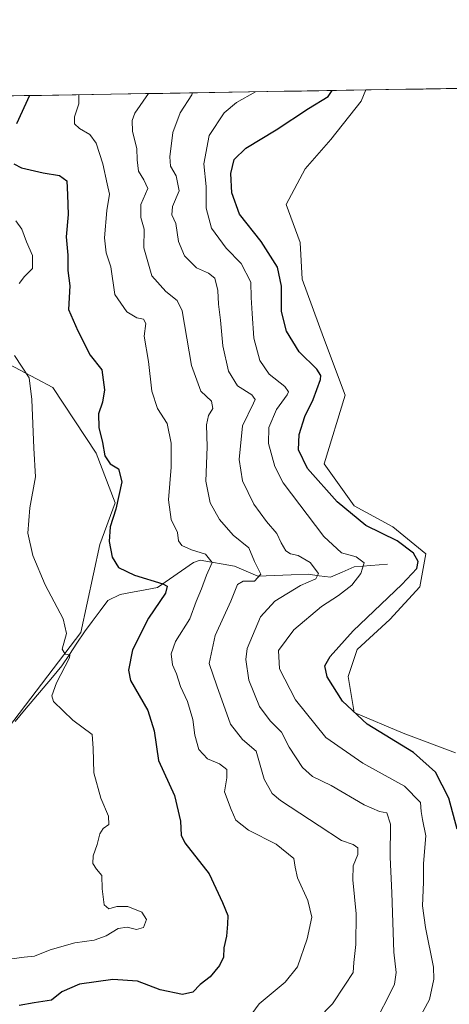
# Model space of a CAD drawing. Units: metres. Extents: x 615097 to 618583, y 4678485 to 4680856.
# Drawn here: x 615785 to 615909, y 4680548 to 4680832 of the extents above; entities that cross this region are included whole.
import ezdxf

# ---------------------------------------------------------------- set-up
doc = ezdxf.new("R2010")
doc.units = ezdxf.units.M
doc.header["$MEASUREMENT"] = 0
for name, color, linetype, lineweight in [('Corriente natural lineal', 142, 'Continuous', 13), ('Cultivos herbáceos CxS', 92, 'Continuous', 0), ('Curva de nivel maestra', 36, 'Continuous', 30), ('Curva de nivel normal', 36, 'Continuous', 0), ('Municipio CxS', 142, 'Continuous', 0), ('Suelo desnudo CxS', 43, 'Continuous', 0)]:
    doc.layers.add(name, color=color, linetype=linetype, lineweight=lineweight)

# ---------------------------------------------------------------- blocks, each defined once
blk = doc.blocks.new('*U180')
at = {"layer": 'Curva de nivel maestra', "color": 36, "linetype": 'Continuous', "lineweight": 30}
blk.add_polyline3d([(615911.48, 4680598.58, 400), (615909.1, 4680607.46, 400), (615905.28, 4680614.95, 400), (615898.9, 4680620.64, 400), (615885.55, 4680628.84, 400), (615878.43, 4680635.38, 400), (615874.08, 4680642.39, 400), (615873.4, 4680645.62, 400), (615874.91, 4680648.32, 400), (615881.54, 4680655.65, 400), (615895.51, 4680668.98, 400), (615899.83, 4680673.65, 400), (615900.22, 4680675.66, 400), (615898.93, 4680678.03, 400), (615894.2, 4680681.62, 400), (615885.21, 4680686, 400), (615876.92, 4680692.76, 400), (615868.42, 4680702.38, 400), (615865.78, 4680707.82, 400), (615865.94, 4680712.2, 400), (615867.62, 4680717.37, 400), (615869.98, 4680722.22, 400), (615872.12, 4680728, 400), (615872.26, 4680729.16, 400), (615871.02, 4680730.99, 400), (615865.97, 4680735.94, 400), (615862.3, 4680741.93, 400), (615860.92, 4680747.61, 400), (615860.88, 4680754.88, 400), (615859.77, 4680760.33, 400), (615855.06, 4680767.72, 400), (615848.8, 4680775.58, 400), (615846.54, 4680781.72, 400), (615846.31, 4680787.33, 400), (615847.28, 4680791.4, 400), (615850.64, 4680794.6, 400), (615859.36, 4680799.86, 400), (615868.62, 4680806.07, 400), (615874.29, 4680809.52, 400), (615875.5, 4680811.21, 400)], dxfattribs=at)

msp = doc.modelspace()

# ---------------------------------------------------------------- linework, layer by layer
at = {"layer": 'Corriente natural lineal', "color": 142, "linetype": 'Continuous', "lineweight": 13}
msp.add_polyline3d([(615891.4, 4680674.86, 397.24), (615886.6, 4680674.47, 395.79), (615881.79, 4680674.07, 393.66), (615878.39, 4680672.6, 392.4), (615874.98, 4680671.13, 391.35), (615871.76, 4680671.54, 390.37), (615868.53, 4680671.95, 389.09), (615863.71, 4680671.78, 387.59), (615858.9, 4680671.61, 386.53), (615854.08, 4680671.44, 385.09), (615850.72, 4680672.87, 383.06), (615847.35, 4680674.29, 382.43), (615844.05, 4680674.87, 381.35), (615840.76, 4680675.44, 380.11), (615837.46, 4680676.02, 378.97), (615835.59, 4680675.38, 378.17), (615832.11, 4680672.97, 376.41), (615828.64, 4680670.56, 375.57), (615825.16, 4680668.15, 374.24), (615821.59, 4680667.48, 373.81), (615818.01, 4680666.8, 373.57), (615814.44, 4680666.13, 373.05), (615810.86, 4680664.39, 372.2), (615808.64, 4680661.39, 371.76), (615806.41, 4680658.39, 371.26), (615804.19, 4680655.39, 370.85), (615802, 4680652.12, 370.64), (615799.82, 4680648.85, 370.34), (615797.63, 4680645.58, 369.82), (615794.95, 4680642.38, 369.22), (615792.27, 4680639.19, 368.47), (615789.6, 4680635.99, 368.23), (615786.92, 4680632.79, 367.34), (615784.24, 4680629.6, 366.96)], dxfattribs=at)
at = {"layer": 'Cultivos herbáceos CxS', "color": 92, "linetype": 'Continuous', "lineweight": 0}
for points in [[(615910.97, 4680620.59, 401.95), (615895.89, 4680626.17, 400.8), (615881.77, 4680632.19, 400.23), (615880.05, 4680642.53, 400.86), (615882.63, 4680650.29, 400.84), (615892.11, 4680658.9, 401.12), (615900.72, 4680668.38, 401.33), (615902.44, 4680677.86, 401.35), (615892.97, 4680685.61, 400.65), (615881.77, 4680691.65, 400.99), (615873.16, 4680703.71, 401.96), (615879.19, 4680723.52, 402.34), (615872.98, 4680740.13, 402.33), (615866.84, 4680756.89, 402.73), (615866.28, 4680767.5, 403.09), (615862.21, 4680778.41, 403.41), (615867.7, 4680788.7, 403.26), (615875.14, 4680797.13, 403.2), (615883.79, 4680808.12, 403.2), (615885.18, 4680811.37, 403.24), (617101.97, 4680831.6, 406.63)], [(617101.97, 4680831.6, 406.63), (615885.18, 4680811.37, 403.24)], [(615885.18, 4680811.37, 403.24), (615883.79, 4680808.12, 403.2), (615875.14, 4680797.13, 403.2), (615867.7, 4680788.7, 403.26), (615862.21, 4680778.41, 403.41), (615866.28, 4680767.5, 403.09), (615866.84, 4680756.89, 402.73), (615872.98, 4680740.13, 402.33), (615879.19, 4680723.52, 402.34), (615873.16, 4680703.71, 401.96), (615881.77, 4680691.65, 400.99), (615892.97, 4680685.61, 400.65), (615902.44, 4680677.86, 401.35), (615900.72, 4680668.38, 401.33), (615892.11, 4680658.9, 401.12), (615882.63, 4680650.29, 400.84), (615880.05, 4680642.53, 400.86), (615881.77, 4680632.19, 400.23), (615895.89, 4680626.17, 400.8), (615910.97, 4680620.59, 401.95)], [(615771.43, 4680738.23, 367.95), (615795.01, 4680725.7, 371.84), (615807.48, 4680706.83, 374.81), (615812.96, 4680692.56, 375.72), (615808.57, 4680680.49, 374.78), (615803.09, 4680655.24, 371.23), (615782.25, 4680627.8, 367.09)], [(615771.43, 4680738.23, 367.95), (615795.01, 4680725.7, 371.84), (615807.48, 4680706.83, 374.81), (615812.96, 4680692.56, 375.72), (615808.57, 4680680.49, 374.78), (615803.09, 4680655.24, 371.23), (615782.25, 4680627.8, 367.09)]]:
    msp.add_polyline3d(points, dxfattribs=at)
at = {"layer": 'Curva de nivel maestra', "color": 36, "linetype": 'Continuous', "lineweight": 30}
for points in [[(615788.33, 4680809.76, 375), (615784.6, 4680801.66, 375)], [(615783.83, 4680790.14, 375), (615786.02, 4680789, 375), (615792.29, 4680787.49, 375), (615796.97, 4680786.79, 375), (615799.12, 4680785.18, 375), (615799.31, 4680781.19, 375), (615799.44, 4680775.48, 375), (615798.91, 4680769.09, 375), (615799.4, 4680763.8, 375), (615799.37, 4680759.44, 375), (615799.9, 4680754.94, 375), (615799.6, 4680748.15, 375), (615802.26, 4680742.01, 375), (615805.8, 4680735.04, 375), (615809.13, 4680730.82, 375), (615809.88, 4680725.08, 375), (615809.36, 4680721.52, 375), (615808.21, 4680718.15, 375), (615808.28, 4680714.25, 375), (615809.35, 4680709.91, 375), (615810.05, 4680706.01, 375), (615811.52, 4680703.74, 375), (615813.95, 4680702.26, 375), (615814.9, 4680698.57, 375), (615813.22, 4680690.66, 375), (615811.52, 4680685.58, 375), (615811.23, 4680681.42, 375), (615812.16, 4680676.86, 375), (615813.94, 4680673.93, 375), (615818.59, 4680671.67, 375), (615826.71, 4680669.19, 375), (615827.96, 4680668.54, 375), (615827.47, 4680666.53, 375), (615822.6, 4680659.36, 375), (615817.96, 4680650.18, 375), (615816.87, 4680644.35, 375), (615817.43, 4680641.39, 375), (615822.39, 4680632.76, 375), (615824.23, 4680626.84, 375), (615825.43, 4680618.3, 375), (615830.03, 4680608.28, 375), (615831.8, 4680600.84, 375), (615832.03, 4680596.9, 375), (615833.01, 4680594.64, 375), (615840.06, 4680585.7, 375), (615843.91, 4680577.46, 375), (615845.46, 4680573.75, 375), (615845.34, 4680571.24, 375), (615845.05, 4680567.75, 375), (615844.3, 4680564.44, 375), (615844.15, 4680561.76, 375), (615843.01, 4680559.32, 375), (615840.31, 4680556.05, 375), (615837.51, 4680553.86, 375), (615835.35, 4680551.7, 375), (615832.41, 4680550.98, 375), (615825.92, 4680552.33, 375), (615819.41, 4680554.83, 375), (615812.35, 4680555.31, 375), (615802.68, 4680553.92, 375), (615797.68, 4680551.71, 375), (615794.68, 4680549.4, 375), (615789.65, 4680548.54, 375), (615785.31, 4680547.79, 375)]]:
    msp.add_polyline3d(points, dxfattribs=at)
at = {"layer": 'Curva de nivel normal', "color": 36, "linetype": 'Continuous', "lineweight": 0}
for points in [[(615867.03, 4680539.6, 385), (615875.59, 4680548.3, 385), (615879.09, 4680553.63, 385), (615881.54, 4680557.34, 385), (615881.76, 4680560.23, 385), (615882.29, 4680565.36, 385), (615882.4, 4680574.16, 385), (615881.41, 4680583.98, 385), (615881.56, 4680587.98, 385), (615882.84, 4680591.27, 385), (615882.9, 4680593.22, 385), (615881.5, 4680594.12, 385), (615878.13, 4680595.28, 385), (615871.75, 4680599.58, 385), (615860.59, 4680606.88, 385), (615858.22, 4680608.88, 385), (615855.88, 4680612.96, 385), (615853.64, 4680621.05, 385), (615849.69, 4680624.39, 385), (615846.21, 4680628.84, 385), (615842.27, 4680639.84, 385), (615840.06, 4680646.31, 385), (615841.78, 4680654.29, 385), (615846.33, 4680664.22, 385), (615848.2, 4680669.05, 385), (615849.82, 4680670, 385), (615853.12, 4680670, 385), (615854.96, 4680671.96, 385), (615853.16, 4680675.65, 385), (615851.45, 4680679.53, 385), (615846.96, 4680683.18, 385), (615843.05, 4680687.68, 385), (615840.39, 4680692.56, 385), (615839.08, 4680698.8, 385), (615839.45, 4680708.66, 385), (615839.29, 4680714.99, 385), (615839.83, 4680717.66, 385), (615841.11, 4680719.66, 385), (615840.72, 4680721.76, 385), (615837.62, 4680724.68, 385), (615835, 4680732.09, 385), (615832.25, 4680747.78, 385), (615830.83, 4680750.76, 385), (615827.59, 4680753.33, 385), (615823.54, 4680757.91, 385), (615821.2, 4680765.96, 385), (615821.37, 4680771.33, 385), (615820.41, 4680774.63, 385), (615820.41, 4680778.38, 385), (615822.42, 4680783.01, 385), (615821.23, 4680785.52, 385), (615819.73, 4680788.04, 385), (615819.28, 4680791.26, 385), (615819.25, 4680794.5, 385), (615817.99, 4680799.38, 385), (615817.85, 4680802.61, 385), (615818.68, 4680804.66, 385), (615822.6, 4680810.33, 385)], [(615835.27, 4680810.54, 390), (615835.05, 4680809.94, 390), (615831.71, 4680804.76, 390), (615829.58, 4680799.08, 390), (615828.74, 4680792.16, 390), (615828.97, 4680789.4, 390), (615830.52, 4680786.61, 390), (615831.41, 4680782.38, 390), (615829.53, 4680777.84, 390), (615829.35, 4680775.45, 390), (615830.44, 4680772.89, 390), (615831.19, 4680767.73, 390), (615832.98, 4680763.6, 390), (615836.4, 4680760.15, 390), (615839.89, 4680758.63, 390), (615841.66, 4680757.15, 390), (615842.59, 4680753.66, 390), (615842.78, 4680749.68, 390), (615843.36, 4680745.06, 390), (615844.01, 4680737.68, 390), (615845.64, 4680730.38, 390), (615848.24, 4680726.18, 390), (615852.33, 4680723.64, 390), (615853.26, 4680722.29, 390), (615852.86, 4680721.24, 390), (615849.7, 4680714.73, 390), (615848.71, 4680704.96, 390), (615849.7, 4680698.88, 390), (615852.95, 4680692.16, 390), (615856.54, 4680687.14, 390), (615859.5, 4680683.74, 390), (615860.78, 4680680.97, 390), (615862.11, 4680678.74, 390), (615863.5, 4680677.81, 390), (615865.71, 4680677.34, 390), (615869.16, 4680675.31, 390), (615871.58, 4680672.14, 390), (615870.82, 4680670.62, 390), (615866.38, 4680668.76, 390), (615858.95, 4680664.21, 390), (615854.85, 4680659.7, 390), (615851.03, 4680650.57, 390), (615850.65, 4680647.38, 390), (615851.48, 4680641.45, 390), (615854.57, 4680633.87, 390), (615857.58, 4680629.74, 390), (615860.89, 4680626.5, 390), (615863.14, 4680622.21, 390), (615866.89, 4680616.33, 390), (615869.77, 4680613.75, 390), (615875.16, 4680611.13, 390), (615884.65, 4680605.61, 390), (615889.09, 4680603.71, 390), (615891.22, 4680603.28, 390), (615892.3, 4680599.98, 390), (615892.21, 4680590.54, 390), (615892.66, 4680580.22, 390), (615893.25, 4680563.21, 390), (615893.88, 4680557.32, 390), (615893.42, 4680553.98, 390), (615891.9, 4680550.82, 390), (615888.76, 4680544.67, 390)], [(615898.62, 4680540.5, 395), (615903.46, 4680549.57, 395), (615904.76, 4680555.43, 395), (615904.68, 4680558.86, 395), (615902.32, 4680570.27, 395), (615901.53, 4680576.48, 395), (615901.73, 4680583.35, 395), (615901.73, 4680588.74, 395), (615902.46, 4680596.65, 395), (615901.5, 4680601.32, 395), (615901.12, 4680603.68, 395), (615900.9, 4680606.26, 395), (615896.32, 4680610.94, 395), (615884.31, 4680617.6, 395), (615873.64, 4680624.93, 395), (615864.92, 4680635.84, 395), (615860.27, 4680644.77, 395), (615860.01, 4680649.98, 395), (615864.42, 4680655.98, 395), (615872.36, 4680662.65, 395), (615877.31, 4680665.84, 395), (615881.11, 4680668.85, 395), (615883.72, 4680672.2, 395), (615884.65, 4680675.28, 395), (615882.39, 4680677.01, 395), (615878.15, 4680678.14, 395), (615873.03, 4680682.84, 395), (615861.4, 4680698.26, 395), (615859, 4680702.99, 395), (615857.15, 4680709.59, 395), (615857.24, 4680714.22, 395), (615859.49, 4680719.39, 395), (615862.55, 4680723.57, 395), (615862.87, 4680724.45, 395), (615861.8, 4680726.05, 395), (615857.3, 4680729.54, 395), (615854.64, 4680733.52, 395), (615852.96, 4680739.88, 395), (615852.46, 4680746.99, 395), (615852.12, 4680751.66, 395), (615852.07, 4680756.02, 395), (615849.32, 4680761.39, 395), (615844.99, 4680765.85, 395), (615840.7, 4680771.54, 395), (615839.2, 4680777.35, 395), (615839.22, 4680783.58, 395), (615838.51, 4680790.14, 395), (615840.05, 4680798.27, 395), (615844.37, 4680804.81, 395), (615847.94, 4680807.79, 395), (615853.36, 4680810.84, 395)], [(615851.01, 4680543.55, 380), (615854.48, 4680548.29, 380), (615861.97, 4680554.55, 380), (615865.5, 4680558.96, 380), (615868.32, 4680566.98, 380), (615869.59, 4680573.26, 380), (615868.47, 4680578.08, 380), (615865.52, 4680584.59, 380), (615864.82, 4680587.65, 380), (615864.46, 4680590.1, 380), (615859.31, 4680594.24, 380), (615851.38, 4680598.28, 380), (615847.76, 4680601.2, 380), (615846.44, 4680604.25, 380), (615844.46, 4680609.32, 380), (615845.14, 4680613.34, 380), (615845.11, 4680615.71, 380), (615843.04, 4680617.38, 380), (615839.61, 4680618.78, 380), (615837.11, 4680621.49, 380), (615835.9, 4680625.62, 380), (615835.33, 4680630.14, 380), (615833.79, 4680635.36, 380), (615831.81, 4680639.65, 380), (615830.67, 4680643.32, 380), (615829.52, 4680645.92, 380), (615829.11, 4680649.05, 380), (615830.38, 4680652.58, 380), (615834.48, 4680659.11, 380), (615836.3, 4680664.16, 380), (615837.85, 4680667.78, 380), (615839.3, 4680671.65, 380), (615840.88, 4680675.36, 380), (615838.96, 4680677.72, 380), (615834.95, 4680678.97, 380), (615832.23, 4680680.19, 380), (615831.27, 4680681.57, 380), (615830.92, 4680683.98, 380), (615829.12, 4680687.77, 380), (615828.37, 4680693.42, 380), (615829.16, 4680702.81, 380), (615829.16, 4680709.67, 380), (615827.96, 4680715.33, 380), (615825.15, 4680719.66, 380), (615823.52, 4680724.68, 380), (615822.6, 4680733.24, 380), (615821.39, 4680740.45, 380), (615821.84, 4680744.12, 380), (615821.15, 4680745.35, 380), (615819.2, 4680745.81, 380), (615816.35, 4680747.51, 380), (615812.94, 4680752.54, 380), (615811.72, 4680760.46, 380), (615810.37, 4680764.52, 380), (615809.9, 4680768.79, 380), (615810.61, 4680776.66, 380), (615811.38, 4680781.33, 380), (615810.67, 4680784.38, 380), (615809.44, 4680790.09, 380), (615807.53, 4680796.04, 380), (615805.67, 4680798.53, 380), (615802.68, 4680800.32, 380), (615801.31, 4680801.62, 380), (615801.28, 4680803.59, 380), (615802.53, 4680807.35, 380), (615802.56, 4680810, 380)], [(615784.4, 4680773.72, 370), (615786.14, 4680771.31, 370), (615787.49, 4680767.63, 370), (615789.17, 4680763.74, 370), (615789.2, 4680760.02, 370), (615786.9, 4680757.66, 370), (615785.33, 4680755.64, 370)], [(615783.98, 4680734.97, 370), (615788.23, 4680728.46, 370), (615788.99, 4680722.3, 370), (615789.62, 4680708.26, 370), (615790.03, 4680700, 370), (615788.46, 4680691.07, 370), (615787.87, 4680683.78, 370), (615789.24, 4680677.32, 370), (615792.8, 4680668.94, 370), (615797.98, 4680659.13, 370), (615798.98, 4680654.9, 370), (615797.72, 4680650.35, 370), (615798.63, 4680648.93, 370), (615799.94, 4680648.81, 370), (615799.89, 4680647.86, 370), (615796.09, 4680640.68, 370), (615794.74, 4680636.93, 370), (615795.2, 4680635.32, 370), (615800.81, 4680629.98, 370), (615806.34, 4680625.84, 370), (615806.68, 4680621.93, 370), (615806.84, 4680614.8, 370), (615808.9, 4680607.53, 370), (615811.03, 4680602.33, 370), (615811.14, 4680599.97, 370), (615809.58, 4680598.78, 370), (615808.61, 4680597.27, 370), (615807.77, 4680594.2, 370), (615806.61, 4680590.91, 370), (615806.54, 4680588.74, 370), (615807.58, 4680587.09, 370), (615809.2, 4680585.22, 370), (615809.28, 4680581.38, 370), (615809.82, 4680576.83, 370), (615811.18, 4680575.61, 370), (615813.46, 4680576.28, 370), (615816.68, 4680576.28, 370), (615820.69, 4680574.68, 370), (615822.05, 4680572.56, 370), (615821.19, 4680570.27, 370), (615819.17, 4680569.69, 370), (615816.44, 4680570.37, 370), (615813.88, 4680570.03, 370), (615810.4, 4680567.92, 370), (615806.92, 4680566.61, 370), (615801.41, 4680565.84, 370), (615794.26, 4680563.88, 370), (615789.72, 4680562.06, 370), (615786.75, 4680561.69, 370), (615780.48, 4680560.86, 370)]]:
    msp.add_polyline3d(points, dxfattribs=at)
at = {"layer": 'Municipio CxS', "color": 142, "linetype": 'Continuous', "lineweight": 0}
msp.add_polyline3d([(615781.76, 4680809.65, 372.24), (615786.76, 4680809.73, 374.2), (615791.75, 4680809.82, 376.25), (615796.75, 4680809.9, 377.96), (615801.75, 4680809.98, 379.28), (615806.74, 4680810.07, 381.12), (615811.74, 4680810.15, 381.81), (615816.73, 4680810.23, 383.1), (615821.73, 4680810.31, 384.52), (615826.72, 4680810.4, 385.95), (615831.72, 4680810.48, 388.37), (615836.71, 4680810.56, 390.17), (615841.71, 4680810.65, 392.21), (615846.7, 4680810.73, 393.58), (615851.7, 4680810.81, 394.49), (615856.7, 4680810.9, 395.44), (615861.69, 4680810.98, 396.47), (615866.69, 4680811.06, 397.65), (615871.68, 4680811.14, 398.54), (615876.68, 4680811.23, 400.26), (615881.67, 4680811.31, 401.96), (615886.67, 4680811.39, 403.16), (615891.66, 4680811.48, 403.41), (615896.66, 4680811.56, 403.8), (615901.66, 4680811.64, 404.14), (615906.65, 4680811.73, 404.4), (615911.65, 4680811.81, 404.51)], dxfattribs=at)
at = {"layer": 'Suelo desnudo CxS', "color": 43, "linetype": 'Continuous', "lineweight": 0}
for points in [[(615710.33, 4680808.46, 357.12), (615885.18, 4680811.37, 403.24), (615883.79, 4680808.12, 403.2), (615875.14, 4680797.13, 403.2), (615867.7, 4680788.7, 403.26), (615862.21, 4680778.41, 403.41), (615866.28, 4680767.5, 403.09), (615866.84, 4680756.89, 402.73), (615872.98, 4680740.13, 402.33), (615879.19, 4680723.52, 402.34), (615873.16, 4680703.71, 401.96), (615881.77, 4680691.65, 400.99), (615892.97, 4680685.61, 400.65), (615902.44, 4680677.86, 401.35), (615900.72, 4680668.38, 401.33), (615892.11, 4680658.9, 401.12), (615882.63, 4680650.29, 400.84), (615880.05, 4680642.53, 400.86), (615881.77, 4680632.19, 400.23), (615895.89, 4680626.17, 400.8), (615910.97, 4680620.59, 401.95)], [(615885.18, 4680811.37, 403.24), (615710.33, 4680808.46, 357.12)], [(615885.18, 4680811.37, 403.24), (615883.79, 4680808.12, 403.2), (615875.14, 4680797.13, 403.2), (615867.7, 4680788.7, 403.26), (615862.21, 4680778.41, 403.41), (615866.28, 4680767.5, 403.09), (615866.84, 4680756.89, 402.73), (615872.98, 4680740.13, 402.33), (615879.19, 4680723.52, 402.34), (615873.16, 4680703.71, 401.96), (615881.77, 4680691.65, 400.99), (615892.97, 4680685.61, 400.65), (615902.44, 4680677.86, 401.35), (615900.72, 4680668.38, 401.33), (615892.11, 4680658.9, 401.12), (615882.63, 4680650.29, 400.84), (615880.05, 4680642.53, 400.86), (615881.77, 4680632.19, 400.23), (615895.89, 4680626.17, 400.8), (615910.97, 4680620.59, 401.95)], [(615782.25, 4680627.8, 367.09), (615803.09, 4680655.24, 371.23), (615808.57, 4680680.49, 374.78), (615812.96, 4680692.56, 375.72), (615807.48, 4680706.83, 374.81), (615795.01, 4680725.7, 371.84), (615771.43, 4680738.23, 367.95)], [(615771.43, 4680738.23, 367.95), (615795.01, 4680725.7, 371.84), (615807.48, 4680706.83, 374.81), (615812.96, 4680692.56, 375.72), (615808.57, 4680680.49, 374.78), (615803.09, 4680655.24, 371.23), (615782.25, 4680627.8, 367.09)]]:
    msp.add_polyline3d(points, dxfattribs=at)

# ---------------------------------------------------------------- block references
at = {"layer": 'Curva de nivel maestra', "color": 36, "linetype": 'Continuous', "lineweight": 30}
msp.add_blockref('*U180', (0, 0), dxfattribs=at)

doc.saveas('drawing.dxf')
